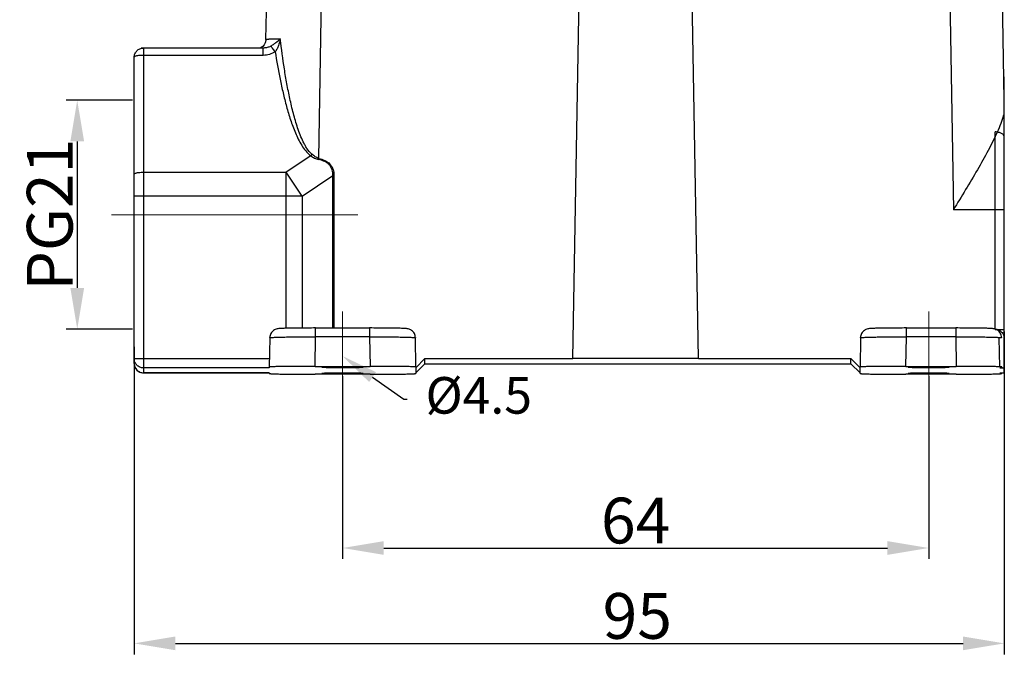
# Model space of a CAD drawing. Units: millimetres. Extents: x 2090 to 2684, y 588 to 1008.
# Drawn here: x 2191 to 2298, y 764 to 834 of the extents above; entities that cross this region are included whole.
import ezdxf
from ezdxf import colors
from ezdxf.entities.mleader import LeaderData, LeaderLine
from ezdxf.math import Vec2, Vec3

# ---------------------------------------------------------------- set-up
doc = ezdxf.new("R2010")
doc.units = ezdxf.units.MM
doc.header["$LTSCALE"] = 65.395
doc.header["$PDMODE"] = 3
doc.header["$PDSIZE"] = 8
doc.layers.get('Defpoints').update_dxf_attribs({"linetype": 'CONTINUOUS'})
doc.layers.add('Dim', color=3, linetype='CONTINUOUS', lineweight=15)
doc.layers.add('H16A-SF_1_SOLIDLINE', color=7, linetype='CONTINUOUS')
doc.styles.add('Romans字体', font='romans.shx', dxfattribs={"width": 0.75})
doc.styles.get("Standard").update_dxf_attribs({"font": 'simfang_0.ttf', "width": 0.75})
doc.dimstyles.new('01', dxfattribs={"dimtxt": 5, "dimasz": 4.5, "dimexe": 1.2, "dimexo": 0.2, "dimgap": 0.5, "dimtad": 1, "dimdec": 1, "dimdsep": 46, "dimtxsty": 'Romans字体', "dimcen": 0, "dimclrd": 1, "dimclre": 6, "dimclrt": 4, "dimazin": 2, "dimtfac": 1, "dimtdec": 1, "dimtofl": 0, "dimtmove": 0, "dimatfit": 3, "dimfxl": 1, "dimtolj": 1, "dimtzin": 0, "dimarcsym": 0})

# ---------------------------------------------------------------- blocks, each defined once
blk = doc.blocks.new('*D3')
at = {"layer": 'Defpoints', "color": 0, "transparency": 16777216}
for p in [(2298.34, 799.83), (2203.34, 798.14), (2298.34, 765.55)]:
    blk.add_point(p, dxfattribs=at)
at = {"layer": 'Dim', "color": 6, "lineweight": -2, "transparency": 16777216}
for p, q in [((2298.34, 799.63), (2298.34, 764.35)), ((2203.34, 797.94), (2203.34, 764.35))]:
    blk.add_line(p, q, dxfattribs=at)
at = {"layer": 'Dim', "color": 1, "lineweight": -2, "transparency": 16777216}
blk.add_line((2207.84, 765.55), (2293.84, 765.55), dxfattribs=at)
at = {"layer": 'Dim', "color": 1, "transparency": 16777216}
for points in [[(2207.84, 766.3), (2207.84, 764.8), (2203.34, 765.55)], [(2293.84, 766.3), (2293.84, 764.8), (2298.34, 765.55)]]:
    blk.add_solid(points, dxfattribs=at)
at = {"layer": 'Dim', "color": 4, "transparency": 16777216, "insert": (2258.27, 768.55), "char_height": 5, "attachment_point": 5, "style": 'Romans字体'}
blk.add_mtext('\\A1;95', dxfattribs=at)
blk = doc.blocks.new('*D4')
at = {"layer": 'Defpoints', "color": 0, "transparency": 16777216}
for p in [(2226.09, 794.95), (2290.09, 794.95), (2290.09, 775.97)]:
    blk.add_point(p, dxfattribs=at)
at = {"layer": 'Dim', "color": 6, "lineweight": -2, "transparency": 16777216}
for p, q in [((2226.09, 794.75), (2226.09, 774.77)), ((2290.09, 794.75), (2290.09, 774.77))]:
    blk.add_line(p, q, dxfattribs=at)
at = {"layer": 'Dim', "color": 1, "lineweight": -2, "transparency": 16777216}
blk.add_line((2230.59, 775.97), (2285.59, 775.97), dxfattribs=at)
at = {"layer": 'Dim', "color": 1, "transparency": 16777216}
for points in [[(2230.59, 776.72), (2230.59, 775.22), (2226.09, 775.97)], [(2285.59, 776.72), (2285.59, 775.22), (2290.09, 775.97)]]:
    blk.add_solid(points, dxfattribs=at)
at = {"layer": 'Dim', "color": 4, "transparency": 16777216, "insert": (2258.09, 778.97), "char_height": 5, "attachment_point": 5, "style": 'Romans字体'}
blk.add_mtext('\\A1;64', dxfattribs=at)
blk = doc.blocks.new('*D11')
at = {"layer": 'Defpoints', "color": 0, "transparency": 16777216}
for p in [(2203.34, 824.89), (2197.12, 799.89), (2203.34, 799.89)]:
    blk.add_point(p, dxfattribs=at)
at = {"layer": 'Dim', "color": 6, "lineweight": -2, "transparency": 16777216}
for p, q in [((2203.14, 824.89), (2195.92, 824.89)), ((2203.14, 799.89), (2195.92, 799.89))]:
    blk.add_line(p, q, dxfattribs=at)
at = {"layer": 'Dim', "color": 1, "lineweight": -2, "transparency": 16777216}
blk.add_line((2197.12, 820.39), (2197.12, 804.39), dxfattribs=at)
at = {"layer": 'Dim', "color": 1, "transparency": 16777216}
for points in [[(2196.37, 820.39), (2197.87, 820.39), (2197.12, 824.89)], [(2196.37, 804.39), (2197.87, 804.39), (2197.12, 799.89)]]:
    blk.add_solid(points, dxfattribs=at)
at = {"layer": 'Dim', "color": 4, "transparency": 16777216, "insert": (2194.12, 812.39), "char_height": 5, "attachment_point": 5, "rotation": 90, "style": 'Romans字体'}
blk.add_mtext('\\A1;PG21', dxfattribs=at)

msp = doc.modelspace()

# ---------------------------------------------------------------- linework, layer by layer
at = {"layer": 'Dim', "color": 1}
for p, q in [((2227.74, 812.39), (2200.85, 812.39)), ((2226.09, 792.07), (2226.09, 801.81)), ((2290.09, 792.07), (2290.09, 801.81))]:
    msp.add_line(p, q, dxfattribs=at)
at = {"layer": 'H16A-SF_1_SOLIDLINE', "color": 7, "linetype": 'Continuous'}
for p, q in [((2217.73, 831.52), (2218.09, 852.24)), ((2223.5, 818.54), (2224.09, 852.34)), ((2292.1, 852.34), (2292.79, 812.92)), ((2298.33, 824.93), (2297.85, 852.24)), ((2251.25, 796.68), (2252.08, 844.51)), ((2264.94, 796.68), (2264.11, 844.51)), ((2217.43, 830.6), (2204.09, 830.6)), ((2204.34, 830.6), (2204.34, 795.12)), ((2217.43, 829.8), (2217.43, 830.6)), ((2217.48, 830.6), (2217.43, 830.6)), ((2217.48, 830.6), (2217.48, 830.6)), ((2203.34, 796.12), (2203.34, 829.6)), ((2217.43, 829.8), (2204.09, 829.8)), ((2298.34, 795.11), (2298.34, 827.46)), ((2297.34, 799.86), (2297.34, 821.43)), ((2222.62, 818.82), (2219.92, 817.03)), ((2223.5, 818.54), (2223.47, 818.41)), ((2204.09, 817.03), (2219.92, 817.03)), ((2219.92, 799.98), (2219.92, 817.03)), ((2221.68, 814.43), (2225.04, 816.66)), ((2225.04, 800.01), (2225.04, 816.66)), ((2225.15, 816.66), (2225.15, 800.01)), ((2219.92, 814.43), (2204.09, 814.43)), ((2221.68, 814.43), (2221.68, 800)), ((2297.59, 812.92), (2292.79, 812.92)), ((2223.15, 800.01), (2229.04, 800.01)), ((2223.15, 799.04), (2223.15, 800.01)), ((2229.04, 800.01), (2229.04, 799.04)), ((2287.65, 800.01), (2293.04, 800.01)), ((2287.65, 799.04), (2287.65, 800.01)), ((2293.04, 800.01), (2293.04, 799.04)), ((2218.15, 798.95), (2218.09, 795.74)), ((2223.09, 795.82), (2223.15, 799.04)), ((2229.04, 799.04), (2223.15, 799.04)), ((2229.04, 799.04), (2229.09, 795.82)), ((2234.09, 795.74), (2234.04, 798.95)), ((2282.65, 798.95), (2282.59, 795.74)), ((2287.59, 795.82), (2287.65, 799.04)), ((2293.04, 799.04), (2287.65, 799.04)), ((2293.04, 799.04), (2293.09, 795.82)), ((2297.84, 795.74), (2297.79, 798.95)), ((2204.09, 796.69), (2218.11, 796.69)), ((2235.09, 796.66), (2234.09, 795.66)), ((2235.09, 796.66), (2251.25, 796.66)), ((2235.09, 796.11), (2235.09, 796.66)), ((2264.94, 796.68), (2251.25, 796.68)), ((2264.94, 796.66), (2281.59, 796.66)), ((2282.59, 795.66), (2281.59, 796.66)), ((2281.59, 796.11), (2281.59, 796.66)), ((2218.09, 795.65), (2204.34, 795.65)), ((2218.09, 795.74), (2218.09, 795.65)), ((2223.09, 795.82), (2229.09, 795.82)), ((2234.09, 795.11), (2235.09, 796.11)), ((2234.09, 795.74), (2234.09, 795.04)), ((2235.09, 796.11), (2281.59, 796.11)), ((2281.59, 796.11), (2282.59, 795.11)), ((2282.59, 795.04), (2282.59, 795.74)), ((2287.59, 795.82), (2293.09, 795.82)), ((2297.84, 795.66), (2298.34, 795.66)), ((2298.09, 795.74), (2298.09, 795.66)), ((2218.09, 795.12), (2204.34, 795.12)), ((2204.34, 795.12), (2218.09, 795.12)), ((2218.09, 795.12), (2218.09, 795.12)), ((2218.09, 795.12), (2218.09, 795.04)), ((2229.09, 794.95), (2223.09, 794.95)), ((2293.09, 794.95), (2287.59, 794.95)), ((2297.84, 795.11), (2298.34, 795.11)), ((2298.09, 795.11), (2298.09, 795.04))]:
    msp.add_line(p, q, dxfattribs=at)
msp.add_lwpolyline([(2217.73, 831.52), (2217.72, 831.41), (2217.65, 831.16), (2217.53, 830.94), (2217.37, 830.78), (2217.21, 830.67), (2217.07, 830.6), (2217.04, 830.6)], dxfattribs=at)
for centre, radius, start, end in [((2216.25, 823.64), 7.99, 322.8674, 324.3914), ((2115.72, 744.82), 126.78, 33.3029, 34.7198), ((2225.15, 845.11), 28.46, 269.765, 270.0004), ((2219.93, 388.02), 426.41, 89.7649, 90.0005), ((2297.34, 798.86), 1, 64.6592, 89.9988), ((2297.03, 798.93), 1.01, 1.0654, 17.2734), ((2204.34, 796.12), 1, 180, 270)]:
    msp.add_arc(centre, radius, start, end, dxfattribs=at)
for points, knots in [([(2219.29, 831.59), (2219.17, 831.58), (2218.95, 831.58), (2218.64, 831.57), (2218.37, 831.57), (2218.17, 831.56), (2218.04, 831.55), (2217.96, 831.55), (2217.89, 831.54), (2217.83, 831.54), (2217.79, 831.54), (2217.76, 831.53), (2217.74, 831.53), (2217.73, 831.53), (2217.73, 831.52), (2217.73, 831.52)], [0, 0, 0, 0, 0.225554, 0.425305, 0.59723, 0.73994, 0.799964, 0.852273, 0.896765, 0.933339, 0.96191, 0.982454, 0.994996, 0.998341, 1, 1, 1, 1]), ([(2218.22, 830.79), (2218.33, 830.85), (2218.53, 830.98), (2218.88, 831.24), (2219.13, 831.45), (2219.29, 831.59)], [0, 0, 0, 0, 0.273843, 0.528333, 1, 1, 1, 1]), ([(2219.29, 831.59), (2219.23, 831.34), (2219.14, 830.97), (2218.94, 830.51), (2218.81, 830.29), (2218.73, 830.19)], [0, 0, 0, 0, 0.498934, 0.750082, 1, 1, 1, 1]), ([(2222.75, 818.99), (2222.54, 819.17), (2222.27, 819.49), (2221.99, 819.97), (2221.74, 820.46), (2221.46, 821.1), (2221.09, 822.13), (2220.7, 823.46), (2220.33, 825.07), (2220.01, 826.69), (2219.64, 828.86), (2219.42, 830.49), (2219.29, 831.59)], [0, 0, 0, 0, 0.062808, 0.09417, 0.125534, 0.188109, 0.250639, 0.37561, 0.500534, 0.625424, 0.750301, 1, 1, 1, 1]), ([(2203.34, 829.6), (2203.34, 829.73), (2203.4, 829.99), (2203.62, 830.32), (2203.95, 830.54), (2204.21, 830.6), (2204.34, 830.6)], [0, 0, 0, 0, 0.250127, 0.50014, 0.750086, 1, 1, 1, 1]), ([(2218.73, 830.19), (2218.54, 830.06), (2218.12, 829.87), (2217.66, 829.8), (2217.43, 829.8)], [0, 0, 0, 0, 0.498968, 1, 1, 1, 1]), ([(2218.22, 830.79), (2218.11, 830.73), (2217.87, 830.64), (2217.61, 830.6), (2217.48, 830.6)], [0, 0, 0, 0, 0.503823, 1, 1, 1, 1]), ([(2218.73, 830.19), (2218.68, 830.26), (2218.58, 830.39), (2218.45, 830.57), (2218.33, 830.7), (2218.26, 830.77), (2218.22, 830.79)], [0, 0, 0, 0, 0.331051, 0.621306, 0.84956, 1, 1, 1, 1]), ([(2218.73, 830.19), (2218.89, 829.19), (2219.16, 827.69), (2219.59, 825.7), (2219.96, 824.22), (2220.39, 822.76), (2220.83, 821.57), (2221.25, 820.64), (2221.62, 819.97), (2222.05, 819.34), (2222.42, 818.97), (2222.62, 818.82)], [0, 0, 0, 0, 0.249532, 0.374342, 0.49919, 0.624095, 0.749091, 0.811668, 0.874318, 0.937081, 1, 1, 1, 1]), ([(2204.34, 829.8), (2204.22, 829.8), (2204.03, 829.8), (2203.8, 829.77), (2203.65, 829.75), (2203.52, 829.72), (2203.44, 829.69), (2203.39, 829.66), (2203.36, 829.63), (2203.34, 829.61), (2203.34, 829.6)], [0, 0, 0, 0, 0.364042, 0.529329, 0.675385, 0.797335, 0.891559, 0.927912, 0.957365, 1, 1, 1, 1]), ([(2297.59, 821.43), (2297.74, 821.74), (2298, 822.35), (2298.23, 823.02), (2298.33, 823.37), (2298.34, 823.41)], [0, 0, 0, 0, 0.2823037, 0.5450247, 0.5809369, 0.5809369, 0.5809369, 0.5809369]), ([(2297.59, 821.43), (2297.28, 820.74), (2296.58, 819.35), (2295.4, 817.26), (2294.11, 815.11), (2293.23, 813.66), (2292.79, 812.92)], [0, 0, 0, 0, 0.231489, 0.479358, 0.737119, 1, 1, 1, 1]), ([(2298.34, 820.84), (2298.34, 820.88), (2298.33, 820.96), (2298.27, 821.07), (2298.18, 821.18), (2298, 821.3), (2297.72, 821.4), (2297.47, 821.43), (2297.34, 821.43)], [0, 0, 0, 0, 0.091642, 0.18965, 0.29812, 0.419062, 0.694836, 1, 1, 1, 1]), ([(2222.62, 818.82), (2222.69, 818.77), (2222.82, 818.69), (2223.02, 818.57), (2223.24, 818.47), (2223.39, 818.43), (2223.47, 818.41)], [0, 0, 0, 0, 0.249144, 0.499034, 0.749341, 1, 1, 1, 1]), ([(2223.5, 818.54), (2223.43, 818.56), (2223.29, 818.62), (2223.1, 818.72), (2222.92, 818.85), (2222.8, 818.94), (2222.75, 818.99)], [0, 0, 0, 0, 0.250688, 0.50094, 0.750834, 1, 1, 1, 1]), ([(2225.04, 816.66), (2225.04, 816.87), (2225, 817.2), (2224.83, 817.6), (2224.63, 817.87), (2224.38, 818.08), (2224.09, 818.23), (2223.78, 818.34), (2223.57, 818.39), (2223.47, 818.41)], [0, 0, 0, 0, 0.249332, 0.374453, 0.499644, 0.624708, 0.749848, 0.875055, 1, 1, 1, 1]), ([(2223.5, 818.54), (2223.72, 818.49), (2224.16, 818.35), (2224.64, 818.02), (2224.92, 817.65), (2225.11, 817.23), (2225.15, 816.88), (2225.15, 816.66)], [0, 0, 0, 0, 0.250358, 0.499936, 0.625124, 0.750316, 1, 1, 1, 1]), ([(2203.34, 816.82), (2203.34, 816.84), (2203.36, 816.86), (2203.39, 816.88), (2203.44, 816.91), (2203.52, 816.94), (2203.65, 816.97), (2203.8, 817), (2204.03, 817.02), (2204.22, 817.03), (2204.34, 817.03)], [0, 0, 0, 0, 0.042635, 0.072088, 0.108441, 0.202665, 0.324615, 0.47067, 0.635957, 1, 1, 1, 1]), ([(2204.34, 814.43), (2204.28, 814.43), (2204.15, 814.43), (2203.97, 814.43), (2203.8, 814.43), (2203.65, 814.42), (2203.54, 814.42), (2203.47, 814.42), (2203.42, 814.41), (2203.39, 814.41), (2203.37, 814.41), (2203.35, 814.4), (2203.34, 814.4), (2203.34, 814.4)], [0, 0, 0, 0, 0.194483, 0.381868, 0.55436, 0.705569, 0.82979, 0.880197, 0.922181, 0.955332, 0.979332, 0.994095, 1, 1, 1, 1]), ([(2298.34, 812.89), (2298.34, 812.89), (2298.34, 812.89), (2298.32, 812.9), (2298.3, 812.9), (2298.27, 812.9), (2298.22, 812.91), (2298.15, 812.91), (2298.04, 812.91), (2297.89, 812.92), (2297.72, 812.92), (2297.54, 812.92), (2297.41, 812.92), (2297.34, 812.92)], [0, 0, 0, 0, 0.005905, 0.020668, 0.044668, 0.077819, 0.119803, 0.17021, 0.294432, 0.44564, 0.618132, 0.805517, 1, 1, 1, 1]), ([(2223.15, 800.01), (2222.84, 800.01), (2222.24, 800), (2221.38, 800), (2220.61, 799.99), (2220.05, 799.98), (2219.68, 799.97), (2219.46, 799.96), (2219.28, 799.96), (2219.11, 799.94), (2218.86, 799.91), (2218.53, 799.76), (2218.23, 799.42), (2218.15, 799.11), (2218.15, 798.95)], [0, 0, 0, 0, 0.166872, 0.324787, 0.465471, 0.581736, 0.62897, 0.668411, 0.700265, 0.726526, 0.76048, 0.833846, 0.916623, 1, 1, 1, 1]), ([(2234.04, 798.95), (2234.04, 799.11), (2233.96, 799.42), (2233.66, 799.76), (2233.32, 799.91), (2233.08, 799.94), (2232.91, 799.96), (2232.73, 799.96), (2232.51, 799.97), (2232.14, 799.98), (2231.57, 799.99), (2230.81, 800), (2229.95, 800), (2229.35, 800.01), (2229.04, 800.01)], [0, 0, 0, 0, 0.083401, 0.166219, 0.239729, 0.27357, 0.29983, 0.331688, 0.371134, 0.418367, 0.534615, 0.675272, 0.833155, 1, 1, 1, 1]), ([(2287.65, 800.01), (2287.34, 800.01), (2286.74, 800), (2285.88, 800), (2285.11, 799.99), (2284.55, 799.98), (2284.18, 799.97), (2283.96, 799.96), (2283.78, 799.96), (2283.61, 799.94), (2283.36, 799.91), (2283.03, 799.76), (2282.73, 799.42), (2282.65, 799.11), (2282.65, 798.95)], [0, 0, 0, 0, 0.166872, 0.324787, 0.465471, 0.581736, 0.62897, 0.668411, 0.700265, 0.726526, 0.76048, 0.833846, 0.916623, 1, 1, 1, 1]), ([(2297.99, 799.23), (2297.95, 799.37), (2297.8, 799.64), (2297.5, 799.84), (2297.27, 799.91), (2297.13, 799.94), (2297, 799.95), (2296.84, 799.96), (2296.56, 799.97), (2296.13, 799.98), (2295.5, 799.99), (2294.75, 800), (2293.91, 800), (2293.34, 800.01), (2293.04, 800.01)], [0, 0, 0, 0, 0.084336, 0.166455, 0.199931, 0.220136, 0.246991, 0.275572, 0.310851, 0.404062, 0.525535, 0.670081, 0.830835, 1, 1, 1, 1]), ([(2297.34, 799.86), (2297.41, 799.86), (2297.54, 799.86), (2297.72, 799.86), (2297.89, 799.86), (2298.04, 799.85), (2298.15, 799.85), (2298.22, 799.84), (2298.27, 799.84), (2298.3, 799.84), (2298.32, 799.83), (2298.34, 799.83), (2298.34, 799.83), (2298.34, 799.83)], [0, 0, 0, 0, 0.194483, 0.381868, 0.55436, 0.705568, 0.82979, 0.880197, 0.922181, 0.955332, 0.979332, 0.994095, 1, 1, 1, 1]), ([(2218.15, 798.95), (2218.15, 798.96), (2218.16, 798.96), (2218.18, 798.96), (2218.21, 798.97), (2218.25, 798.97), (2218.3, 798.98), (2218.4, 798.98), (2218.55, 798.99), (2218.76, 799), (2219.01, 799.01), (2219.3, 799.02), (2219.63, 799.02), (2219.99, 799.03), (2220.53, 799.03), (2221.26, 799.04), (2222.19, 799.04), (2222.82, 799.04), (2223.15, 799.04)], [0, 0, 0, 0, 0.001595, 0.005362, 0.011462, 0.019914, 0.030715, 0.043843, 0.076942, 0.118909, 0.169352, 0.227775, 0.293634, 0.366283, 0.44504, 0.617732, 0.805147, 1, 1, 1, 1]), ([(2229.04, 799.04), (2229.36, 799.04), (2230, 799.04), (2230.93, 799.04), (2231.66, 799.03), (2232.2, 799.03), (2232.56, 799.02), (2232.89, 799.02), (2233.18, 799.01), (2233.43, 799), (2233.64, 798.99), (2233.79, 798.98), (2233.88, 798.98), (2233.94, 798.97), (2233.98, 798.97), (2234.01, 798.96), (2234.03, 798.96), (2234.04, 798.96), (2234.04, 798.95)], [0, 0, 0, 0, 0.194853, 0.382268, 0.55496, 0.633717, 0.706366, 0.772225, 0.830648, 0.881091, 0.923058, 0.956157, 0.969286, 0.980086, 0.988538, 0.994638, 0.998405, 1, 1, 1, 1]), ([(2282.65, 798.95), (2282.65, 798.96), (2282.66, 798.96), (2282.68, 798.96), (2282.71, 798.97), (2282.75, 798.97), (2282.8, 798.98), (2282.9, 798.98), (2283.05, 798.99), (2283.26, 799), (2283.51, 799.01), (2283.8, 799.02), (2284.13, 799.02), (2284.49, 799.03), (2285.03, 799.03), (2285.76, 799.04), (2286.69, 799.04), (2287.32, 799.04), (2287.65, 799.04)], [0, 0, 0, 0, 0.001595, 0.005362, 0.011462, 0.019914, 0.030715, 0.043843, 0.076942, 0.118909, 0.169352, 0.227775, 0.293634, 0.366283, 0.44504, 0.617732, 0.805147, 1, 1, 1, 1]), ([(2293.04, 799.04), (2293.36, 799.04), (2294, 799.04), (2294.93, 799.04), (2295.66, 799.03), (2296.2, 799.03), (2296.56, 799.02), (2296.89, 799.02), (2297.18, 799.01), (2297.43, 799), (2297.64, 798.99), (2297.79, 798.98), (2297.88, 798.98), (2297.94, 798.97), (2297.98, 798.97), (2298.01, 798.96), (2298.03, 798.96), (2298.04, 798.96), (2298.04, 798.95)], [0, 0, 0, 0, 0.194853, 0.382268, 0.55496, 0.633717, 0.706366, 0.772225, 0.830648, 0.881091, 0.923058, 0.956157, 0.969286, 0.980086, 0.988538, 0.994638, 0.998405, 1, 1, 1, 1]), ([(2297.77, 799.76), (2297.86, 799.72), (2298.02, 799.62), (2298.2, 799.4), (2298.32, 799.14), (2298.34, 798.95), (2298.34, 798.86)], [0, 0, 0, 0, 0.250063, 0.500071, 0.750041, 1, 1, 1, 1]), ([(2203.34, 796.65), (2203.34, 796.66), (2203.35, 796.66), (2203.37, 796.66), (2203.39, 796.66), (2203.42, 796.67), (2203.47, 796.67), (2203.54, 796.67), (2203.65, 796.68), (2203.8, 796.68), (2203.97, 796.69), (2204.15, 796.69), (2204.28, 796.69), (2204.34, 796.69)], [0, 0, 0, 0, 0.005905, 0.020668, 0.044668, 0.077819, 0.119803, 0.17021, 0.294431, 0.44564, 0.618132, 0.805517, 1, 1, 1, 1]), ([(2204.34, 795.65), (2204.21, 795.65), (2203.95, 795.71), (2203.62, 795.93), (2203.4, 796.26), (2203.34, 796.52), (2203.34, 796.65)], [0, 0, 0, 0, 0.250049, 0.500025, 0.749986, 1, 1, 1, 1]), ([(2203.34, 796.12), (2203.34, 795.99), (2203.4, 795.73), (2203.62, 795.4), (2203.95, 795.17), (2204.21, 795.12), (2204.34, 795.12)], [0, 0, 0, 0, 0.250014, 0.499975, 0.749951, 1, 1, 1, 1]), ([(2223.09, 795.82), (2222.77, 795.82), (2222.13, 795.82), (2221.21, 795.82), (2220.47, 795.81), (2219.93, 795.8), (2219.57, 795.8), (2219.24, 795.79), (2218.95, 795.79), (2218.7, 795.78), (2218.52, 795.77), (2218.39, 795.77), (2218.31, 795.76), (2218.25, 795.76), (2218.19, 795.75), (2218.15, 795.75), (2218.12, 795.75), (2218.11, 795.74), (2218.09, 795.74), (2218.09, 795.74)], [0, 0, 0, 0, 0.194909, 0.382382, 0.555128, 0.633908, 0.706576, 0.772451, 0.830883, 0.88133, 0.923294, 0.940967, 0.956381, 0.969499, 0.980285, 0.988716, 0.994788, 0.99851, 1, 1, 1, 1]), ([(2226.09, 795.78), (2225.95, 795.78), (2225.66, 795.78), (2225.24, 795.77), (2224.91, 795.77), (2224.67, 795.77), (2224.51, 795.76), (2224.36, 795.76), (2224.23, 795.76), (2224.12, 795.76), (2224.02, 795.75), (2223.96, 795.75), (2223.91, 795.75), (2223.89, 795.74), (2223.87, 795.74), (2223.86, 795.74), (2223.85, 795.74), (2223.84, 795.74), (2223.84, 795.74)], [0, 0, 0, 0, 0.19487, 0.382493, 0.555234, 0.633992, 0.706674, 0.772554, 0.830977, 0.881421, 0.923378, 0.956441, 0.969552, 0.980339, 0.988772, 0.994829, 0.998527, 1, 1, 1, 1]), ([(2223.84, 795.74), (2223.84, 795.74), (2223.85, 795.73), (2223.86, 795.73), (2223.87, 795.73), (2223.89, 795.73), (2223.91, 795.73), (2223.96, 795.72), (2224.02, 795.72), (2224.12, 795.72), (2224.23, 795.71), (2224.36, 795.71), (2224.51, 795.71), (2224.67, 795.71), (2224.91, 795.7), (2225.24, 795.7), (2225.66, 795.7), (2225.95, 795.7), (2226.09, 795.7)], [0, 0, 0, 0, 0.001475, 0.005176, 0.011238, 0.019674, 0.030462, 0.043573, 0.076636, 0.118596, 0.169039, 0.227462, 0.293343, 0.366025, 0.444781, 0.617523, 0.805144, 1, 1, 1, 1]), ([(2228.34, 795.74), (2228.34, 795.74), (2228.34, 795.74), (2228.33, 795.74), (2228.32, 795.74), (2228.3, 795.74), (2228.27, 795.75), (2228.23, 795.75), (2228.17, 795.75), (2228.07, 795.76), (2227.96, 795.76), (2227.83, 795.76), (2227.68, 795.76), (2227.52, 795.77), (2227.27, 795.77), (2226.94, 795.77), (2226.53, 795.78), (2226.24, 795.78), (2226.09, 795.78)], [0, 0, 0, 0, 0.001475, 0.005176, 0.011238, 0.019674, 0.030462, 0.043573, 0.076636, 0.118596, 0.169039, 0.227462, 0.293343, 0.366025, 0.444781, 0.617523, 0.805144, 1, 1, 1, 1]), ([(2226.09, 795.7), (2226.24, 795.7), (2226.53, 795.7), (2226.94, 795.7), (2227.27, 795.7), (2227.52, 795.71), (2227.68, 795.71), (2227.83, 795.71), (2227.96, 795.71), (2228.07, 795.72), (2228.17, 795.72), (2228.23, 795.72), (2228.27, 795.73), (2228.3, 795.73), (2228.32, 795.73), (2228.33, 795.73), (2228.34, 795.73), (2228.34, 795.74), (2228.34, 795.74)], [0, 0, 0, 0, 0.19487, 0.382493, 0.555234, 0.633992, 0.706674, 0.772554, 0.830977, 0.881421, 0.923378, 0.956441, 0.969552, 0.980339, 0.988772, 0.994829, 0.998527, 1, 1, 1, 1]), ([(2234.09, 795.74), (2234.09, 795.74), (2234.08, 795.74), (2234.07, 795.75), (2234.04, 795.75), (2233.99, 795.75), (2233.94, 795.76), (2233.87, 795.76), (2233.8, 795.77), (2233.67, 795.77), (2233.49, 795.78), (2233.24, 795.79), (2232.95, 795.79), (2232.62, 795.8), (2232.26, 795.8), (2231.72, 795.81), (2230.98, 795.82), (2230.06, 795.82), (2229.42, 795.82), (2229.09, 795.82)], [0, 0, 0, 0, 0.00149, 0.005212, 0.011283, 0.019715, 0.0305, 0.043618, 0.059032, 0.076705, 0.118669, 0.169116, 0.227548, 0.293423, 0.366091, 0.444871, 0.617617, 0.80509, 1, 1, 1, 1]), ([(2287.59, 795.82), (2287.27, 795.82), (2286.63, 795.82), (2285.71, 795.82), (2284.97, 795.81), (2284.43, 795.8), (2284.07, 795.8), (2283.74, 795.79), (2283.45, 795.79), (2283.2, 795.78), (2283.02, 795.77), (2282.89, 795.77), (2282.81, 795.76), (2282.75, 795.76), (2282.69, 795.75), (2282.65, 795.75), (2282.62, 795.75), (2282.61, 795.74), (2282.59, 795.74), (2282.59, 795.74)], [0, 0, 0, 0, 0.194909, 0.382382, 0.555128, 0.633908, 0.706576, 0.772451, 0.830883, 0.88133, 0.923294, 0.940967, 0.956381, 0.969499, 0.980285, 0.988716, 0.994788, 0.99851, 1, 1, 1, 1]), ([(2290.09, 795.78), (2289.95, 795.78), (2289.66, 795.78), (2289.24, 795.77), (2288.91, 795.77), (2288.67, 795.77), (2288.51, 795.76), (2288.36, 795.76), (2288.23, 795.76), (2288.12, 795.76), (2288.02, 795.75), (2287.96, 795.75), (2287.91, 795.75), (2287.89, 795.74), (2287.87, 795.74), (2287.86, 795.74), (2287.85, 795.74), (2287.84, 795.74), (2287.84, 795.74)], [0, 0, 0, 0, 0.19487, 0.382493, 0.555234, 0.633992, 0.706674, 0.772554, 0.830977, 0.881421, 0.923378, 0.956441, 0.969552, 0.980339, 0.988772, 0.994829, 0.998527, 1, 1, 1, 1]), ([(2287.84, 795.74), (2287.84, 795.74), (2287.85, 795.73), (2287.86, 795.73), (2287.87, 795.73), (2287.89, 795.73), (2287.91, 795.73), (2287.96, 795.72), (2288.02, 795.72), (2288.12, 795.72), (2288.23, 795.71), (2288.36, 795.71), (2288.51, 795.71), (2288.67, 795.71), (2288.91, 795.7), (2289.24, 795.7), (2289.66, 795.7), (2289.95, 795.7), (2290.09, 795.7)], [0, 0, 0, 0, 0.001475, 0.005176, 0.011238, 0.019674, 0.030462, 0.043573, 0.076636, 0.118596, 0.169039, 0.227462, 0.293343, 0.366025, 0.444781, 0.617523, 0.805144, 1, 1, 1, 1]), ([(2292.34, 795.74), (2292.34, 795.74), (2292.34, 795.74), (2292.33, 795.74), (2292.32, 795.74), (2292.3, 795.74), (2292.27, 795.75), (2292.23, 795.75), (2292.17, 795.75), (2292.07, 795.76), (2291.96, 795.76), (2291.83, 795.76), (2291.68, 795.76), (2291.52, 795.77), (2291.27, 795.77), (2290.94, 795.77), (2290.53, 795.78), (2290.24, 795.78), (2290.09, 795.78)], [0, 0, 0, 0, 0.001475, 0.005176, 0.011238, 0.019674, 0.030462, 0.043573, 0.076636, 0.118596, 0.169039, 0.227462, 0.293343, 0.366025, 0.444781, 0.617523, 0.805144, 1, 1, 1, 1]), ([(2290.09, 795.7), (2290.24, 795.7), (2290.53, 795.7), (2290.94, 795.7), (2291.27, 795.7), (2291.52, 795.71), (2291.68, 795.71), (2291.83, 795.71), (2291.96, 795.71), (2292.07, 795.72), (2292.17, 795.72), (2292.23, 795.72), (2292.27, 795.73), (2292.3, 795.73), (2292.32, 795.73), (2292.33, 795.73), (2292.34, 795.73), (2292.34, 795.74), (2292.34, 795.74)], [0, 0, 0, 0, 0.19487, 0.382493, 0.555234, 0.633992, 0.706674, 0.772554, 0.830977, 0.881421, 0.923378, 0.956441, 0.969552, 0.980339, 0.988772, 0.994829, 0.998527, 1, 1, 1, 1]), ([(2298.09, 795.74), (2298.09, 795.74), (2298.08, 795.74), (2298.07, 795.75), (2298.04, 795.75), (2297.99, 795.75), (2297.94, 795.76), (2297.87, 795.76), (2297.8, 795.77), (2297.67, 795.77), (2297.49, 795.78), (2297.24, 795.79), (2296.95, 795.79), (2296.62, 795.8), (2296.26, 795.8), (2295.72, 795.81), (2294.98, 795.82), (2294.06, 795.82), (2293.42, 795.82), (2293.09, 795.82)], [0, 0, 0, 0, 0.00149, 0.005212, 0.011283, 0.019715, 0.0305, 0.043618, 0.059032, 0.076705, 0.118669, 0.169116, 0.227548, 0.293423, 0.366091, 0.444871, 0.617617, 0.80509, 1, 1, 1, 1]), ([(2218.09, 795.04), (2218.09, 795.04), (2218.11, 795.03), (2218.12, 795.03), (2218.15, 795.03), (2218.19, 795.02), (2218.25, 795.02), (2218.31, 795.01), (2218.39, 795.01), (2218.52, 795), (2218.7, 795), (2218.95, 794.99), (2219.24, 794.98), (2219.57, 794.98), (2219.93, 794.97), (2220.47, 794.96), (2221.2, 794.96), (2222.13, 794.95), (2222.77, 794.95), (2223.09, 794.95)], [0, 0, 0, 0, 0.001478, 0.005187, 0.011246, 0.019666, 0.03044, 0.043549, 0.058955, 0.07662, 0.118573, 0.169012, 0.227441, 0.293317, 0.365989, 0.444777, 0.617547, 0.805053, 1, 1, 1, 1]), ([(2226.09, 795.08), (2225.95, 795.08), (2225.66, 795.08), (2225.24, 795.08), (2224.91, 795.07), (2224.67, 795.07), (2224.51, 795.07), (2224.36, 795.06), (2224.23, 795.06), (2224.12, 795.06), (2224.02, 795.05), (2223.96, 795.05), (2223.91, 795.05), (2223.89, 795.05), (2223.87, 795.04), (2223.86, 795.04), (2223.85, 795.04), (2223.84, 795.04), (2223.84, 795.04)], [0, 0, 0, 0, 0.19487, 0.382493, 0.555234, 0.633992, 0.706674, 0.772554, 0.830977, 0.881421, 0.923378, 0.956441, 0.969552, 0.980339, 0.988772, 0.994829, 0.998527, 1, 1, 1, 1]), ([(2223.84, 795.04), (2223.84, 795.04), (2223.85, 795.04), (2223.86, 795.03), (2223.87, 795.03), (2223.89, 795.03), (2223.91, 795.03), (2223.96, 795.03), (2224.02, 795.02), (2224.12, 795.02), (2224.23, 795.02), (2224.36, 795.01), (2224.51, 795.01), (2224.67, 795.01), (2224.91, 795.01), (2225.24, 795), (2225.66, 795), (2225.95, 795), (2226.09, 795)], [0, 0, 0, 0, 0.001475, 0.005176, 0.011238, 0.019674, 0.030462, 0.043573, 0.076636, 0.118596, 0.169039, 0.227462, 0.293343, 0.366025, 0.444781, 0.617523, 0.805144, 1, 1, 1, 1]), ([(2228.34, 795.04), (2228.34, 795.04), (2228.34, 795.04), (2228.33, 795.04), (2228.32, 795.04), (2228.3, 795.05), (2228.27, 795.05), (2228.23, 795.05), (2228.17, 795.05), (2228.07, 795.06), (2227.96, 795.06), (2227.83, 795.06), (2227.68, 795.07), (2227.52, 795.07), (2227.27, 795.07), (2226.94, 795.08), (2226.53, 795.08), (2226.24, 795.08), (2226.09, 795.08)], [0, 0, 0, 0, 0.001475, 0.005176, 0.011238, 0.019674, 0.030462, 0.043573, 0.076636, 0.118596, 0.169039, 0.227462, 0.293343, 0.366025, 0.444781, 0.617523, 0.805144, 1, 1, 1, 1]), ([(2226.09, 795), (2226.24, 795), (2226.53, 795), (2226.94, 795), (2227.27, 795.01), (2227.52, 795.01), (2227.68, 795.01), (2227.83, 795.01), (2227.96, 795.02), (2228.07, 795.02), (2228.17, 795.02), (2228.23, 795.03), (2228.27, 795.03), (2228.3, 795.03), (2228.32, 795.03), (2228.33, 795.03), (2228.34, 795.04), (2228.34, 795.04), (2228.34, 795.04)], [0, 0, 0, 0, 0.19487, 0.382493, 0.555234, 0.633992, 0.706674, 0.772554, 0.830977, 0.881421, 0.923378, 0.956441, 0.969552, 0.980339, 0.988772, 0.994829, 0.998527, 1, 1, 1, 1]), ([(2229.09, 794.95), (2229.42, 794.95), (2230.06, 794.95), (2230.98, 794.96), (2231.72, 794.96), (2232.26, 794.97), (2232.62, 794.98), (2232.95, 794.98), (2233.24, 794.99), (2233.49, 795), (2233.67, 795), (2233.8, 795.01), (2233.88, 795.01), (2233.94, 795.02), (2233.99, 795.02), (2234.04, 795.03), (2234.07, 795.03), (2234.08, 795.03), (2234.09, 795.04), (2234.09, 795.04)], [0, 0, 0, 0, 0.194947, 0.382453, 0.555223, 0.634011, 0.706684, 0.772559, 0.830988, 0.881428, 0.92338, 0.941046, 0.956451, 0.96956, 0.980334, 0.988754, 0.994814, 0.998522, 1, 1, 1, 1]), ([(2282.59, 795.04), (2282.59, 795.04), (2282.61, 795.03), (2282.62, 795.03), (2282.65, 795.03), (2282.69, 795.02), (2282.75, 795.02), (2282.81, 795.01), (2282.89, 795.01), (2283.02, 795), (2283.2, 795), (2283.45, 794.99), (2283.74, 794.98), (2284.07, 794.98), (2284.43, 794.97), (2284.97, 794.96), (2285.7, 794.96), (2286.63, 794.95), (2287.27, 794.95), (2287.59, 794.95)], [0, 0, 0, 0, 0.001478, 0.005187, 0.011246, 0.019666, 0.03044, 0.043549, 0.058955, 0.07662, 0.118573, 0.169012, 0.227441, 0.293317, 0.365989, 0.444777, 0.617547, 0.805053, 1, 1, 1, 1]), ([(2290.09, 795.08), (2289.95, 795.08), (2289.66, 795.08), (2289.24, 795.08), (2288.91, 795.07), (2288.67, 795.07), (2288.51, 795.07), (2288.36, 795.06), (2288.23, 795.06), (2288.12, 795.06), (2288.02, 795.05), (2287.96, 795.05), (2287.91, 795.05), (2287.89, 795.05), (2287.87, 795.04), (2287.86, 795.04), (2287.85, 795.04), (2287.84, 795.04), (2287.84, 795.04)], [0, 0, 0, 0, 0.19487, 0.382493, 0.555234, 0.633992, 0.706674, 0.772554, 0.830977, 0.881421, 0.923378, 0.956441, 0.969552, 0.980339, 0.988772, 0.994829, 0.998527, 1, 1, 1, 1]), ([(2287.84, 795.04), (2287.84, 795.04), (2287.85, 795.04), (2287.86, 795.03), (2287.87, 795.03), (2287.89, 795.03), (2287.91, 795.03), (2287.96, 795.03), (2288.02, 795.02), (2288.12, 795.02), (2288.23, 795.02), (2288.36, 795.01), (2288.51, 795.01), (2288.67, 795.01), (2288.91, 795.01), (2289.24, 795), (2289.66, 795), (2289.95, 795), (2290.09, 795)], [0, 0, 0, 0, 0.001475, 0.005176, 0.011238, 0.019674, 0.030462, 0.043573, 0.076636, 0.118596, 0.169039, 0.227462, 0.293343, 0.366025, 0.444781, 0.617523, 0.805144, 1, 1, 1, 1]), ([(2292.34, 795.04), (2292.34, 795.04), (2292.34, 795.04), (2292.33, 795.04), (2292.32, 795.04), (2292.3, 795.05), (2292.27, 795.05), (2292.23, 795.05), (2292.17, 795.05), (2292.07, 795.06), (2291.96, 795.06), (2291.83, 795.06), (2291.68, 795.07), (2291.52, 795.07), (2291.27, 795.07), (2290.94, 795.08), (2290.53, 795.08), (2290.24, 795.08), (2290.09, 795.08)], [0, 0, 0, 0, 0.001475, 0.005176, 0.011238, 0.019674, 0.030462, 0.043573, 0.076636, 0.118596, 0.169039, 0.227462, 0.293343, 0.366025, 0.444781, 0.617523, 0.805144, 1, 1, 1, 1]), ([(2290.09, 795), (2290.24, 795), (2290.53, 795), (2290.94, 795), (2291.27, 795.01), (2291.52, 795.01), (2291.68, 795.01), (2291.83, 795.01), (2291.96, 795.02), (2292.07, 795.02), (2292.17, 795.02), (2292.23, 795.03), (2292.27, 795.03), (2292.3, 795.03), (2292.32, 795.03), (2292.33, 795.03), (2292.34, 795.04), (2292.34, 795.04), (2292.34, 795.04)], [0, 0, 0, 0, 0.19487, 0.382493, 0.555234, 0.633992, 0.706674, 0.772554, 0.830977, 0.881421, 0.923378, 0.956441, 0.969552, 0.980339, 0.988772, 0.994829, 0.998527, 1, 1, 1, 1]), ([(2293.09, 794.95), (2293.42, 794.95), (2294.06, 794.95), (2294.98, 794.96), (2295.72, 794.96), (2296.26, 794.97), (2296.62, 794.98), (2296.95, 794.98), (2297.24, 794.99), (2297.49, 795), (2297.67, 795), (2297.8, 795.01), (2297.88, 795.01), (2297.94, 795.02), (2297.99, 795.02), (2298.04, 795.03), (2298.07, 795.03), (2298.08, 795.03), (2298.09, 795.04), (2298.09, 795.04)], [0, 0, 0, 0, 0.194947, 0.382453, 0.555223, 0.634011, 0.706684, 0.772559, 0.830988, 0.881428, 0.92338, 0.941046, 0.956451, 0.96956, 0.980334, 0.988754, 0.994814, 0.998522, 1, 1, 1, 1])]:
    msp.add_open_spline(points, degree=3, knots=knots, dxfattribs=at)

# ---------------------------------------------------------------- dimensions: what is measured, and where the dimension line sits
at = {"layer": 'Dim'}
dim = msp.add_linear_dim(base=(2197.12, 799.89), p1=(2203.34, 824.89), p2=(2203.34, 799.89), angle=90, text='PG21', dimstyle='01', dxfattribs=at)
dim.commit()
dim.dimension.update_dxf_attribs({"geometry": '*D11', "text_midpoint": (2194.12, 812.39)})
dim = msp.add_linear_dim(base=(2298.34, 765.55), p1=(2203.34, 798.14), p2=(2298.34, 799.83), dimstyle='01', dxfattribs=at)
dim.commit()
dim.dimension.update_dxf_attribs({"geometry": '*D3', "text_midpoint": (2258.27, 765.55), "dimtype": 160})
dim = msp.add_linear_dim(base=(2290.09, 775.97), p1=(2226.09, 794.95), p2=(2290.09, 794.95), dimstyle='01', dxfattribs=at)
dim.commit()
dim.dimension.update_dxf_attribs({"geometry": '*D4', "text_midpoint": (2258.09, 778.97)})

# ---------------------------------------------------------------- leaders
at = {"layer": 'Dim', "color": 1}
ml = msp.add_multileader_mtext('Standard', dxfattribs=at)
ml.set_content('{\\Fromans|c0;\\C4;%%C\\Fromans|c134;4.5}', color=1, style='STANDARD')
ml.set_leader_properties()
ml.build(insert=Vec2(0, 0))
ml.multileader.update_dxf_attribs({"text_right_attachment_type": 6, "dogleg_length": 0.36})
ctx = ml.context
ctx.base_point, ctx.plane_origin = Vec3(2233.15, 792.25), Vec3(2226.09, 796.94)
ctx.right_attachment = 6
notes = []
notes.append((ctx, [(0, (1, 1, 0), (2232.79, 792.25), (1, 0), 0.36, [(0, [(2226.09, 796.94)], 0, [])])]))
ctx.mtext.insert, ctx.mtext.flow_direction = Vec3(2235.15, 794.65), 5
for ctx, leaders in notes:
    for number, flags, end, landing, length, lines in leaders:
        leader = LeaderData()
        leader.index, (leader.has_last_leader_line, leader.has_dogleg_vector, leader.attachment_direction) = number, flags
        leader.last_leader_point, leader.dogleg_vector, leader.dogleg_length = Vec3(end), Vec3(landing), length
        for number, points, colour, breaks in lines:
            line = LeaderLine()
            line.index, line.vertices, line.color, line.breaks = number, Vec3.list(points), colors.encode_raw_color(colour), breaks
            leader.lines.append(line)
        ctx.leaders.append(leader)

doc.saveas('drawing.dxf')
